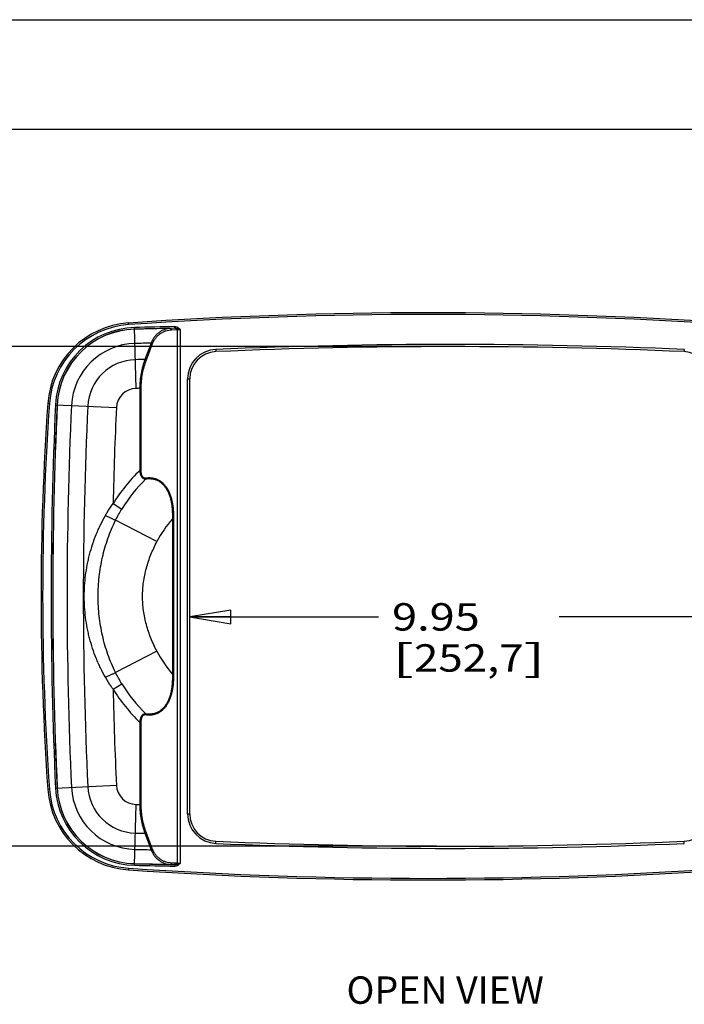
# Model space of a CAD drawing. Units: inches. Extents: x 0 to 17, y 0 to 11.
# Drawn here: x 10.9 to 14, y 6.5 to 11 of the extents above; entities that cross this region are included whole.
import ezdxf
from ezdxf.enums import TextEntityAlignment as Align

# ---------------------------------------------------------------- set-up
doc = ezdxf.new("R2010")
doc.units = ezdxf.units.IN
doc.header["$LTSCALE"] = 0.935
doc.header["$MEASUREMENT"] = 0
doc.layers.get('0').update_dxf_attribs({"linetype": 'CONTINUOUS'})
doc.styles.get("Standard").update_dxf_attribs({"font": 'bluprnt.ttf'})
doc.dimstyles.new('DIMSTYLE_1', dxfattribs={"dimtxt": 0.125, "dimasz": 0.1875, "dimexe": 0.125, "dimexo": 0.0625, "dimgap": 0.0625, "dimtad": 0, "dimtih": 1, "dimtoh": 1, "dimlfac": 4, "dimzin": 4, "dimdsep": 46, "dimtxsty": 'Standard', "dimblk": 'CLOSED', "dimblk1": 'CLOSED', "dimblk2": 'CLOSED', "dimcen": 0.09, "dimazin": 1, "dimtfac": 1, "dimtofl": 0, "dimtmove": 0, "dimatfit": 3, "dimldrblk": 'CLOSED', "dimfxl": 0, "dimtolj": 1, "dimtzin": 4, "dimarcsym": 0})

# ---------------------------------------------------------------- blocks, each defined once
blk = doc.blocks.new('_CLOSED')
at = {"color": 0, "linetype": 'ByBlock'}
for p, q in [((0, 0), (-1, 0.167)), ((-1, 0.167), (-1, -0.167)), ((-1, -0.167), (0, 0)), ((-1, 0), (0, 0))]:
    blk.add_line(p, q, dxfattribs=at)
blk = doc.blocks.new('*D9')
at = {"color": 7, "linetype": 'Continuous'}
for p, q in [((11.709, 8.2746), (12.5694, 8.2746)), ((14.1965, 8.2746), (13.3944, 8.2746))]:
    blk.add_line(p, q, dxfattribs=at)
at = {"color": 7, "linetype": 'Continuous', "xscale": 0.1875, "yscale": 0.1875, "zscale": 0.1875, "rotation": 180}
blk.add_blockref('_CLOSED', (11.709, 8.2746), dxfattribs=at)
at = {"color": 7, "linetype": 'Continuous', "xscale": 0.1875, "yscale": 0.1875, "zscale": 0.1875}
blk.add_blockref('_CLOSED', (14.1965, 8.2746), dxfattribs=at)
at = {"color": 7, "linetype": 'Continuous'}
for s, p, p2 in [('9.95', (12.6319, 8.2121), (13.0319, 8.2121)), ('[', (12.6319, 8.0246), (12.7319, 8.0246)), ('252,7', (12.7319, 8.0246), (13.2319, 8.0246)), (']', (13.2319, 8.0246), (13.3319, 8.0246))]:
    blk.add_text(s, height=0.125, dxfattribs=at).set_placement(p, p2, align=Align.FIT)
blk = doc.blocks.new('*D10')
at = {"color": 7, "linetype": 'Continuous'}
for p, q in [((12.834, 9.508), (10.0977, 9.508)), ((10.2227, 9.508), (10.2227, 8.4854)), ((10.2227, 7.228), (10.2227, 8.0479)), ((12.834, 7.228), (10.0977, 7.228))]:
    blk.add_line(p, q, dxfattribs=at)
at = {"color": 7, "linetype": 'Continuous', "xscale": 0.1875, "yscale": 0.1875, "zscale": 0.1875}
for p, rotation in [((10.2227, 9.508), 90), ((10.2227, 7.228), 270)]:
    blk.add_blockref('_CLOSED', p, dxfattribs=dict(at, rotation=rotation))
at = {"color": 7, "linetype": 'Continuous'}
for s, p, p2 in [('9.12', (9.8727, 8.2979), (10.2727, 8.2979)), ('[', (9.8727, 8.1104), (9.9727, 8.1104)), ('231,6', (9.9727, 8.1104), (10.4727, 8.1104)), (']', (10.4727, 8.1104), (10.5727, 8.1104))]:
    blk.add_text(s, height=0.125, dxfattribs=at).set_placement(p, p2, align=Align.FIT)

msp = doc.modelspace()

# ---------------------------------------------------------------- linework, layer by layer
at = {"color": 7, "linetype": 'Continuous'}
for p, q in [((0, 11), (17, 11)), ((0.5, 10.5), (16.5, 10.5)), ((11.4299, 9.6083), (11.4293, 9.6157)), ((11.4644, 9.3173), (11.4579, 9.5952)), ((11.6407, 9.5916), (11.6206, 9.5909)), ((11.6536, 9.5844), (11.626, 9.5834)), ((11.6407, 9.5916), (11.6405, 9.5991)), ((11.6518, 9.5899), (11.6553, 9.5953)), ((11.6518, 9.5899), (11.6666, 9.5849)), ((11.6666, 9.5849), (11.6536, 9.5844)), ((11.6536, 7.1516), (11.6536, 9.5844)), ((11.6666, 7.1511), (11.6666, 9.5849)), ((11.5331, 9.5239), (11.5047, 9.4492)), ((11.5384, 9.5213), (11.51, 9.4466)), ((11.8283, 9.4952), (11.8287, 9.4852)), ((13.9648, 9.4952), (13.9644, 9.4852)), ((11.699, 7.3757), (11.699, 9.3603)), ((11.699, 9.3603), (11.709, 9.3603)), ((11.709, 7.3757), (11.709, 9.3603)), ((11.481, 9.3177), (11.481, 8.9427)), ((11.4862, 9.3177), (11.481, 9.3177)), ((11.4862, 9.3177), (11.4862, 8.9427)), ((11.0692, 9.2484), (11.0617, 9.2489)), ((11.0971, 9.2427), (11.3747, 9.2297)), ((11.4862, 8.9427), (11.481, 8.9427)), ((11.3594, 8.7913), (11.3992, 8.7666)), ((11.6303, 8.7227), (11.6303, 8.0133)), ((11.6355, 8.7227), (11.6303, 8.7227)), ((11.6355, 8.7227), (11.6355, 8.0133)), ((11.5594, 8.618), (11.371, 8.7157)), ((11.5594, 8.118), (11.371, 8.0203)), ((11.6355, 8.0133), (11.6303, 8.0133)), ((11.3594, 7.9447), (11.3992, 7.9694)), ((11.481, 7.7933), (11.481, 7.4183)), ((11.4862, 7.7933), (11.481, 7.7933)), ((11.4862, 7.7933), (11.4862, 7.4183)), ((11.0971, 7.4934), (11.3747, 7.5063)), ((11.0692, 7.4876), (11.0617, 7.4871)), ((11.4579, 7.1408), (11.4644, 7.4187)), ((11.4862, 7.4183), (11.481, 7.4183)), ((11.699, 7.3757), (11.709, 7.3757)), ((11.5047, 7.2868), (11.5331, 7.2121)), ((11.51, 7.2894), (11.5384, 7.2147)), ((11.8283, 7.2408), (11.8287, 7.2508)), ((13.9648, 7.2408), (13.9644, 7.2508)), ((11.6206, 7.1451), (11.6407, 7.1444)), ((11.626, 7.1526), (11.6536, 7.1516)), ((11.6666, 7.1511), (11.6518, 7.1461)), ((11.6518, 7.1461), (11.6553, 7.1407)), ((11.6536, 7.1516), (11.6666, 7.1511)), ((11.4299, 7.1278), (11.4293, 7.1203)), ((11.6407, 7.1444), (11.6405, 7.1369))]:
    msp.add_line(p, q, dxfattribs=at)
for centre, radius, start, end in [((12.7965, -10.4728), 20.135, 86.10656, 93.89344), ((12.7965, -10.4728), 20.1275, 86.10656, 93.89344), ((11.4562, 9.2212), 0.3955, 93.8934, 175.9773), ((11.4562, 9.2212), 0.388, 93.8934, 175.9773), ((11.4665, 9.2254), 0.3699, 91.3338, 177.3274), ((11.4665, 9.2254), 0.3624, 91.3338, 177.3274), ((11.4665, 9.2254), 0.362, 91.3338, 177.3274), ((12.7965, -47.8966), 57.5074, 91.15184, 91.333804), ((12.7965, -47.8966), 57.4999, 91.151841, 91.333804), ((12.7965, -47.8966), 57.4995, 91.171832, 91.333804), ((11.4665, 9.2254), 0.297, 91.3338, 177.3274), ((12.7965, -47.8966), 57.4345, 91.260442, 91.333804), ((11.834, 9.3603), 0.135, 92.4481, 180), ((11.834, 9.3603), 0.125, 92.4481, 180), ((12.8965, -15.492), 25.01, 87.55195, 92.44805), ((12.8965, -15.492), 25, 87.55195, 92.44805), ((13.959, 9.3603), 0.125, 0, 87.5519), ((11.4665, 9.2254), 0.2229, 91.3338, 177.3274), ((12.7965, -47.8966), 57.3604, 91.290459, 91.333804), ((11.4665, 9.2254), 0.092, 91.3338, 177.3274), ((12.7965, -47.8966), 57.2295, 91.31718, 91.3338), ((23.5883, 8.368), 12.5575, 175.97728, 184.02272), ((23.5883, 8.368), 12.55, 175.97728, 184.02272), ((29.834, 8.368), 18.7574, 177.32738, 182.67262), ((29.834, 8.368), 18.7499, 177.32738, 182.67262), ((29.834, 8.368), 18.7495, 177.32738, 182.67262), ((29.834, 8.368), 18.6845, 177.32738, 182.67262), ((29.834, 8.368), 18.6104, 177.32738, 182.67262), ((29.834, 8.368), 18.4795, 177.32738, 178.68742), ((12.0415, 8.368), 0.8028, 134.2868, 148.1768), ((12.0415, 8.368), 0.756, 134.8132, 148.1768), ((12.0415, 8.368), 0.5431, 139.2226, 152.59), ((12.0415, 8.368), 0.5431, 207.41, 220.7774), ((12.0415, 8.368), 0.756, 211.8232, 225.1868), ((12.0415, 8.368), 0.8028, 211.8232, 225.7132), ((29.834, 8.368), 18.4795, 181.31258, 182.67262), ((11.4665, 7.5106), 0.092, 182.6726, 268.6662), ((11.4562, 7.5148), 0.3955, 184.0227, 266.1066), ((11.4562, 7.5148), 0.388, 184.0227, 266.1066), ((11.4665, 7.5106), 0.3699, 182.6726, 268.6662), ((11.4665, 7.5106), 0.3624, 182.6726, 268.6662), ((11.4665, 7.5106), 0.362, 182.6726, 268.6662), ((11.4665, 7.5106), 0.297, 182.6726, 268.6662), ((11.4665, 7.5106), 0.2229, 182.6726, 268.6662), ((12.7965, 64.6326), 57.2295, 268.6662, 268.68282), ((11.834, 7.3757), 0.135, 180, 267.5519), ((11.834, 7.3757), 0.125, 180, 267.5519), ((13.959, 7.3757), 0.125, 272.4481, 360), ((12.7965, 64.6326), 57.3604, 268.666196, 268.709541), ((12.8965, 32.228), 25.01, 267.55195, 272.44805), ((12.8965, 32.228), 25, 267.55195, 272.44805), ((12.7965, 64.6326), 57.4345, 268.666196, 268.739558), ((12.7965, 64.6326), 57.4995, 268.666196, 268.828168), ((12.7965, 64.6326), 57.4999, 268.666196, 268.848159), ((12.7965, 27.2088), 20.135, 266.10656, 273.89344), ((12.7965, 27.2088), 20.1275, 266.10656, 273.89344), ((12.7965, 64.6326), 57.5074, 268.666196, 268.84816)]:
    msp.add_arc(centre, radius, start, end, dxfattribs=at)
for points, knots in [([(11.6206, 9.5909), (11.6163, 9.5907), (11.6076, 9.5898), (11.597, 9.587), (11.5887, 9.5839), (11.5825, 9.581), (11.5764, 9.5777), (11.5684, 9.5725), (11.5589, 9.5647), (11.5504, 9.5553), (11.5443, 9.5467), (11.54, 9.5397), (11.5362, 9.532), (11.5341, 9.5267), (11.5331, 9.5239)], [0, 0, 0, 0, 0.111021, 0.223531, 0.280757, 0.338812, 0.397857, 0.458054, 0.582498, 0.713567, 0.782027, 0.852563, 0.92523, 1, 1, 1, 1]), ([(11.626, 9.5834), (11.6217, 9.5832), (11.6131, 9.5823), (11.6004, 9.5793), (11.588, 9.5745), (11.576, 9.5679), (11.5666, 9.5609), (11.5596, 9.5543), (11.5545, 9.5488), (11.5498, 9.5427), (11.5455, 9.5361), (11.5416, 9.529), (11.5394, 9.5239), (11.5384, 9.5213)], [0, 0, 0, 0, 0.113157, 0.227524, 0.344084, 0.463894, 0.588128, 0.652347, 0.718158, 0.78572, 0.855167, 0.926589, 1, 1, 1, 1]), ([(11.626, 9.5834), (11.626, 9.5844), (11.6258, 9.5858), (11.6251, 9.5876), (11.6244, 9.5887), (11.6236, 9.5896), (11.6227, 9.5904), (11.6217, 9.5908), (11.621, 9.5909), (11.6206, 9.5909)], [0, 0, 0, 0, 0.287358, 0.425072, 0.555621, 0.677761, 0.791404, 0.897879, 1, 1, 1, 1]), ([(11.6405, 9.5991), (11.6418, 9.5992), (11.6444, 9.5991), (11.6482, 9.5984), (11.6519, 9.5972), (11.6542, 9.596), (11.6553, 9.5953)], [0, 0, 0, 0, 0.250061, 0.500092, 0.750086, 1, 1, 1, 1]), ([(11.6407, 9.5916), (11.6416, 9.5917), (11.6435, 9.5916), (11.6463, 9.5914), (11.6487, 9.5909), (11.6505, 9.5904), (11.6514, 9.5901), (11.6518, 9.5899)], [0, 0, 0, 0, 0.249438, 0.499054, 0.749072, 0.874397, 1, 1, 1, 1]), ([(11.6536, 9.5844), (11.6536, 9.5849), (11.6535, 9.5858), (11.6532, 9.587), (11.6528, 9.5884), (11.6522, 9.5893), (11.6518, 9.5899)], [0, 0, 0, 0, 0.262078, 0.455826, 0.644697, 1, 1, 1, 1]), ([(11.6553, 9.5953), (11.6564, 9.5946), (11.6585, 9.5931), (11.6609, 9.591), (11.6627, 9.5892), (11.664, 9.5878), (11.6651, 9.5866), (11.666, 9.5856), (11.6664, 9.5852), (11.6666, 9.5849)], [0, 0, 0, 0, 0.249946, 0.499926, 0.624943, 0.749961, 0.87498, 0.93749, 1, 1, 1, 1]), ([(11.5384, 9.5213), (11.5381, 9.5216), (11.5373, 9.5221), (11.536, 9.5228), (11.5346, 9.5234), (11.5336, 9.5238), (11.5331, 9.5239)], [0, 0, 0, 0, 0.224359, 0.472178, 0.734122, 1, 1, 1, 1]), ([(11.5047, 9.4492), (11.5009, 9.439), (11.4941, 9.418), (11.4866, 9.3854), (11.482, 9.3518), (11.481, 9.3291), (11.481, 9.3177)], [0, 0, 0, 0, 0.243825, 0.492697, 0.745334, 1, 1, 1, 1]), ([(11.51, 9.4466), (11.5062, 9.4366), (11.4994, 9.416), (11.4919, 9.3841), (11.4873, 9.3512), (11.4862, 9.3289), (11.4862, 9.3177)], [0, 0, 0, 0, 0.243857, 0.492726, 0.745349, 1, 1, 1, 1]), ([(11.51, 9.4466), (11.5097, 9.4468), (11.5089, 9.4474), (11.5076, 9.448), (11.5062, 9.4487), (11.5052, 9.449), (11.5047, 9.4492)], [0, 0, 0, 0, 0.224356, 0.472177, 0.734124, 1, 1, 1, 1]), ([(11.481, 8.9427), (11.4812, 8.9401), (11.4816, 8.9363), (11.4825, 8.9314), (11.4834, 8.9277), (11.4845, 8.9241), (11.4858, 8.9207), (11.4873, 8.9175), (11.4891, 8.9145), (11.4911, 8.9119), (11.4933, 8.9096), (11.4957, 8.9077), (11.4982, 8.9062), (11.5008, 8.9051), (11.5034, 8.9045), (11.5061, 8.9042), (11.5079, 8.9042), (11.5087, 8.9043)], [0, 0, 0, 0, 0.144676, 0.216636, 0.288036, 0.358572, 0.427869, 0.495489, 0.560971, 0.623904, 0.684028, 0.741327, 0.796063, 0.848719, 0.899888, 0.95015, 1, 1, 1, 1]), ([(11.4862, 8.9427), (11.4862, 8.9404), (11.4863, 8.937), (11.4868, 8.9326), (11.4874, 8.9292), (11.4881, 8.926), (11.4891, 8.9229), (11.4903, 8.9199), (11.4917, 8.9172), (11.4934, 8.9148), (11.4953, 8.9127), (11.4975, 8.911), (11.4998, 8.9098), (11.5021, 8.909), (11.5046, 8.9086), (11.507, 8.9085), (11.5087, 8.9087), (11.5095, 8.9088)], [0, 0, 0, 0, 0.143554, 0.215017, 0.285998, 0.35621, 0.425276, 0.49273, 0.558048, 0.620746, 0.680538, 0.737489, 0.792045, 0.844902, 0.896796, 0.948348, 1, 1, 1, 1]), ([(11.5095, 8.9088), (11.5095, 8.908), (11.5095, 8.9065), (11.509, 8.905), (11.5087, 8.9043)], [0, 0, 0, 0, 0.517551, 1, 1, 1, 1]), ([(11.5087, 8.9043), (11.5109, 8.9046), (11.5152, 8.9052), (11.5217, 8.9056), (11.5282, 8.9056), (11.5348, 8.9051), (11.5412, 8.9041), (11.5477, 8.9026), (11.554, 8.9006), (11.5603, 8.8981), (11.5664, 8.895), (11.5724, 8.8914), (11.5781, 8.8872), (11.5837, 8.8824), (11.5889, 8.8772), (11.5957, 8.8694), (11.6017, 8.8608), (11.607, 8.8515), (11.6106, 8.8441), (11.614, 8.8363), (11.6169, 8.8283), (11.6195, 8.8201), (11.6226, 8.8088), (11.6256, 8.7944), (11.6281, 8.7767), (11.6296, 8.7588), (11.6303, 8.7408), (11.6303, 8.7288), (11.6303, 8.7227)], [0, 0, 0, 0, 0.02596, 0.051839, 0.077687, 0.103565, 0.12954, 0.155686, 0.182085, 0.208818, 0.235971, 0.263622, 0.291845, 0.320697, 0.350223, 0.380446, 0.442946, 0.475207, 0.508072, 0.541483, 0.575377, 0.609686, 0.644348, 0.714483, 0.785383, 0.856736, 0.928323, 1, 1, 1, 1]), ([(11.5095, 8.9088), (11.5117, 8.9092), (11.5161, 8.9097), (11.5227, 8.91), (11.5293, 8.9099), (11.536, 8.9093), (11.5426, 8.9083), (11.5491, 8.9067), (11.5556, 8.9046), (11.562, 8.9019), (11.5682, 8.8987), (11.5743, 8.895), (11.5802, 8.8907), (11.5858, 8.8858), (11.5912, 8.8805), (11.5982, 8.8725), (11.606, 8.8614), (11.6139, 8.8467), (11.6205, 8.8306), (11.6257, 8.8136), (11.6296, 8.796), (11.6325, 8.778), (11.6343, 8.7597), (11.6353, 8.7412), (11.6355, 8.7289), (11.6355, 8.7227)], [0, 0, 0, 0, 0.025833, 0.051598, 0.077348, 0.103145, 0.129057, 0.155158, 0.18153, 0.208252, 0.235408, 0.263073, 0.291315, 0.320191, 0.34974, 0.379985, 0.442518, 0.507638, 0.574941, 0.643929, 0.714116, 0.785089, 0.856532, 0.928218, 1, 1, 1, 1]), ([(11.3247, 8.7373), (11.3273, 8.742), (11.3382, 8.7604), (11.35, 8.7783), (11.3594, 8.7913)], [0, 0, 0, 0, 0.249945, 1, 1, 1, 1]), ([(11.371, 8.7157), (11.3753, 8.7244), (11.3843, 8.7416), (11.3941, 8.7584), (11.3992, 8.7666)], [0, 0, 0, 0, 0.49993, 1, 1, 1, 1]), ([(11.3247, 7.9987), (11.3167, 8.0127), (11.3054, 8.034), (11.2919, 8.0632), (11.2794, 8.0928), (11.2655, 8.1305), (11.2542, 8.1691), (11.2466, 8.2003), (11.2401, 8.2318), (11.2312, 8.2875), (11.2262, 8.368), (11.2312, 8.4485), (11.2401, 8.5042), (11.2466, 8.5357), (11.2542, 8.5669), (11.2655, 8.6055), (11.2794, 8.6432), (11.2919, 8.6728), (11.3054, 8.702), (11.3167, 8.7233), (11.3247, 8.7373)], [0, 0, 0, 0, 0.062516, 0.093756, 0.124985, 0.187419, 0.249863, 0.281102, 0.312352, 0.374883, 0.5, 0.625117, 0.687648, 0.718898, 0.750137, 0.812581, 0.875015, 0.906244, 0.937484, 1, 1, 1, 1]), ([(11.3247, 8.7373), (11.3291, 8.7351), (11.3379, 8.7308), (11.3486, 8.7258), (11.3567, 8.722), (11.362, 8.7196), (11.3667, 8.7175), (11.3697, 8.7163), (11.371, 8.7157)], [0, 0, 0, 0, 0.292838, 0.570411, 0.696944, 0.812106, 0.913753, 1, 1, 1, 1]), ([(11.371, 8.0203), (11.3644, 8.0338), (11.3519, 8.061), (11.3357, 8.103), (11.322, 8.1458), (11.3108, 8.1894), (11.3021, 8.2335), (11.2938, 8.293), (11.2896, 8.368), (11.2938, 8.443), (11.3021, 8.5025), (11.3108, 8.5466), (11.322, 8.5902), (11.3357, 8.633), (11.3519, 8.675), (11.3644, 8.7023), (11.371, 8.7157)], [0, 0, 0, 0, 0.06251, 0.124989, 0.187455, 0.249927, 0.31242, 0.374941, 0.5, 0.625059, 0.68758, 0.750073, 0.812545, 0.875011, 0.93749, 1, 1, 1, 1]), ([(11.5594, 8.118), (11.5544, 8.1276), (11.5448, 8.1472), (11.5319, 8.1772), (11.5206, 8.2078), (11.5111, 8.239), (11.5035, 8.2707), (11.498, 8.3029), (11.4946, 8.3354), (11.4935, 8.368), (11.4946, 8.4006), (11.498, 8.4331), (11.5035, 8.4653), (11.5111, 8.497), (11.5206, 8.5282), (11.5319, 8.5589), (11.5448, 8.5888), (11.5544, 8.6084), (11.5594, 8.618)], [0, 0, 0, 0, 0.062503, 0.125006, 0.187507, 0.250007, 0.312507, 0.375005, 0.437503, 0.5, 0.562497, 0.624995, 0.687493, 0.749993, 0.812493, 0.874994, 0.937497, 1, 1, 1, 1]), ([(11.3247, 7.9987), (11.3291, 8.0009), (11.3379, 8.0052), (11.3486, 8.0103), (11.3567, 8.014), (11.362, 8.0164), (11.3667, 8.0185), (11.3697, 8.0197), (11.371, 8.0203)], [0, 0, 0, 0, 0.292838, 0.570411, 0.696944, 0.812106, 0.913753, 1, 1, 1, 1]), ([(11.3594, 7.9447), (11.3563, 7.949), (11.344, 7.9666), (11.3326, 7.9848), (11.3247, 7.9987)], [0, 0, 0, 0, 0.250125, 1, 1, 1, 1]), ([(11.3992, 7.9694), (11.3941, 7.9776), (11.3843, 7.9944), (11.3753, 8.0116), (11.371, 8.0203)], [0, 0, 0, 0, 0.50007, 1, 1, 1, 1]), ([(11.6303, 8.0133), (11.6303, 8.0073), (11.6303, 7.9952), (11.6296, 7.9772), (11.6281, 7.9593), (11.6256, 7.9417), (11.6226, 7.9272), (11.6195, 7.9159), (11.6169, 7.9077), (11.614, 7.8997), (11.6106, 7.892), (11.607, 7.8845), (11.6017, 7.8752), (11.5957, 7.8666), (11.5889, 7.8588), (11.5837, 7.8536), (11.5781, 7.8488), (11.5724, 7.8447), (11.5664, 7.841), (11.5603, 7.8379), (11.554, 7.8354), (11.5477, 7.8334), (11.5412, 7.8319), (11.5348, 7.8309), (11.5282, 7.8304), (11.5217, 7.8304), (11.5152, 7.8308), (11.5109, 7.8314), (11.5087, 7.8317)], [0, 0, 0, 0, 0.071677, 0.143264, 0.214617, 0.285517, 0.355652, 0.390314, 0.424623, 0.458517, 0.491928, 0.524793, 0.557054, 0.619554, 0.649777, 0.679303, 0.708155, 0.736378, 0.764029, 0.791182, 0.817915, 0.844314, 0.87046, 0.896435, 0.922313, 0.948161, 0.97404, 1, 1, 1, 1]), ([(11.6355, 8.0133), (11.6355, 8.0071), (11.6353, 7.9948), (11.6343, 7.9764), (11.6325, 7.9581), (11.6296, 7.94), (11.6257, 7.9224), (11.6205, 7.9054), (11.6139, 7.8894), (11.606, 7.8746), (11.5982, 7.8635), (11.5912, 7.8556), (11.5858, 7.8502), (11.5802, 7.8453), (11.5743, 7.841), (11.5682, 7.8373), (11.562, 7.8341), (11.5556, 7.8314), (11.5491, 7.8293), (11.5426, 7.8278), (11.536, 7.8267), (11.5293, 7.8261), (11.5227, 7.826), (11.5161, 7.8263), (11.5117, 7.8269), (11.5095, 7.8272)], [0, 0, 0, 0, 0.071782, 0.143468, 0.214911, 0.285884, 0.356071, 0.425059, 0.492362, 0.557482, 0.620015, 0.65026, 0.679809, 0.708685, 0.736927, 0.764592, 0.791748, 0.81847, 0.844842, 0.870943, 0.896855, 0.922652, 0.948402, 0.974167, 1, 1, 1, 1]), ([(11.5087, 7.8317), (11.5079, 7.8318), (11.5061, 7.8318), (11.5034, 7.8315), (11.5008, 7.8309), (11.4982, 7.8298), (11.4957, 7.8284), (11.4933, 7.8265), (11.4911, 7.8242), (11.4891, 7.8215), (11.4873, 7.8185), (11.4858, 7.8153), (11.4845, 7.8119), (11.4834, 7.8083), (11.4825, 7.8047), (11.4816, 7.7997), (11.4812, 7.7959), (11.481, 7.7933)], [0, 0, 0, 0, 0.04985, 0.100112, 0.151281, 0.203937, 0.258673, 0.315972, 0.376096, 0.439029, 0.504511, 0.572131, 0.641428, 0.711964, 0.783364, 0.855324, 1, 1, 1, 1]), ([(11.5095, 7.8272), (11.5087, 7.8273), (11.507, 7.8275), (11.5046, 7.8274), (11.5021, 7.827), (11.4998, 7.8262), (11.4975, 7.825), (11.4953, 7.8233), (11.4934, 7.8212), (11.4917, 7.8188), (11.4903, 7.8161), (11.4891, 7.8131), (11.4881, 7.81), (11.4874, 7.8068), (11.4868, 7.8035), (11.4863, 7.799), (11.4862, 7.7956), (11.4862, 7.7933)], [0, 0, 0, 0, 0.051652, 0.103204, 0.155098, 0.207955, 0.262511, 0.319462, 0.379254, 0.441952, 0.50727, 0.574724, 0.64379, 0.714002, 0.784983, 0.856446, 1, 1, 1, 1]), ([(11.5095, 7.8272), (11.5095, 7.828), (11.5095, 7.8295), (11.509, 7.8311), (11.5087, 7.8317)], [0, 0, 0, 0, 0.517551, 1, 1, 1, 1]), ([(11.481, 7.4183), (11.481, 7.4069), (11.482, 7.3842), (11.4866, 7.3506), (11.4941, 7.3181), (11.5009, 7.2971), (11.5047, 7.2868)], [0, 0, 0, 0, 0.254666, 0.507303, 0.756175, 1, 1, 1, 1]), ([(11.4862, 7.4183), (11.4862, 7.4071), (11.4873, 7.3848), (11.4919, 7.3519), (11.4994, 7.32), (11.5062, 7.2995), (11.51, 7.2894)], [0, 0, 0, 0, 0.254651, 0.507274, 0.756143, 1, 1, 1, 1]), ([(11.51, 7.2894), (11.5097, 7.2892), (11.5089, 7.2887), (11.5076, 7.288), (11.5062, 7.2874), (11.5052, 7.287), (11.5047, 7.2868)], [0, 0, 0, 0, 0.224356, 0.472177, 0.734124, 1, 1, 1, 1]), ([(11.5384, 7.2147), (11.5381, 7.2144), (11.5373, 7.2139), (11.536, 7.2132), (11.5346, 7.2126), (11.5336, 7.2122), (11.5331, 7.2121)], [0, 0, 0, 0, 0.224359, 0.472178, 0.734122, 1, 1, 1, 1]), ([(11.5331, 7.2121), (11.5341, 7.2093), (11.5362, 7.204), (11.54, 7.1964), (11.5443, 7.1893), (11.5504, 7.1807), (11.5589, 7.1713), (11.5684, 7.1635), (11.5764, 7.1583), (11.5825, 7.155), (11.5887, 7.1521), (11.597, 7.149), (11.6076, 7.1463), (11.6163, 7.1453), (11.6206, 7.1451)], [0, 0, 0, 0, 0.07477, 0.147437, 0.217973, 0.286433, 0.417502, 0.541946, 0.602143, 0.661188, 0.719243, 0.776469, 0.888979, 1, 1, 1, 1]), ([(11.5384, 7.2147), (11.5394, 7.2121), (11.5416, 7.2071), (11.5455, 7.1999), (11.5498, 7.1933), (11.5545, 7.1872), (11.5596, 7.1817), (11.5666, 7.1751), (11.576, 7.1681), (11.588, 7.1615), (11.6004, 7.1567), (11.6131, 7.1537), (11.6217, 7.1528), (11.626, 7.1526)], [0, 0, 0, 0, 0.073411, 0.144833, 0.21428, 0.281842, 0.347653, 0.411872, 0.536106, 0.655916, 0.772476, 0.886843, 1, 1, 1, 1]), ([(11.626, 7.1526), (11.626, 7.1517), (11.6258, 7.1502), (11.6251, 7.1485), (11.6244, 7.1473), (11.6236, 7.1464), (11.6227, 7.1457), (11.6217, 7.1452), (11.621, 7.1451), (11.6206, 7.1451)], [0, 0, 0, 0, 0.287358, 0.425072, 0.555621, 0.677761, 0.791404, 0.897879, 1, 1, 1, 1]), ([(11.6518, 7.1461), (11.6514, 7.146), (11.6505, 7.1456), (11.6487, 7.1451), (11.6463, 7.1447), (11.6435, 7.1444), (11.6416, 7.1444), (11.6407, 7.1444)], [0, 0, 0, 0, 0.125603, 0.250928, 0.500946, 0.750562, 1, 1, 1, 1]), ([(11.6536, 7.1516), (11.6536, 7.1511), (11.6535, 7.1502), (11.6532, 7.149), (11.6528, 7.1476), (11.6522, 7.1467), (11.6518, 7.1461)], [0, 0, 0, 0, 0.262078, 0.455826, 0.644697, 1, 1, 1, 1]), ([(11.6666, 7.1511), (11.6664, 7.1509), (11.666, 7.1504), (11.6651, 7.1494), (11.664, 7.1483), (11.6627, 7.1469), (11.6609, 7.145), (11.6585, 7.1429), (11.6564, 7.1414), (11.6553, 7.1407)], [0, 0, 0, 0, 0.06251, 0.12502, 0.250039, 0.375057, 0.500074, 0.750054, 1, 1, 1, 1]), ([(11.6553, 7.1407), (11.6542, 7.14), (11.6519, 7.1388), (11.6482, 7.1376), (11.6444, 7.137), (11.6418, 7.1369), (11.6405, 7.1369)], [0, 0, 0, 0, 0.249914, 0.499908, 0.749939, 1, 1, 1, 1])]:
    msp.add_open_spline(points, degree=3, knots=knots, dxfattribs=at)

# ---------------------------------------------------------------- texts
msp.add_text('OPEN VIEW', height=0.125, dxfattribs=at).set_placement((12.4242, 6.5087), (13.3242, 6.5087), align=Align.FIT)

# ---------------------------------------------------------------- dimensions: what is measured, and where the dimension line sits
dim = msp.add_linear_dim(base=(10.2227, 7.228), p1=(12.8965, 9.508), p2=(12.8965, 7.228), angle=270, text='<>\\P[]', dimstyle='DIMSTYLE_1', dxfattribs=at)
dim.commit()
dim.dimension.update_dxf_attribs({"geometry": '*D10', "text_midpoint": (10.2227, 8.2666), "dimtype": 160})
dim = msp.add_linear_dim(base=(14.1965, 8.2746), p1=(11.709, 7.3757), p2=(14.1965, 7.568), text='<>\\P[]', dimstyle='DIMSTYLE_1', dxfattribs=at)
dim.commit()
dim.dimension.update_dxf_attribs({"geometry": '*D9', "text_midpoint": (12.9819, 8.1809), "dimtype": 160})

doc.saveas('drawing.dxf')
